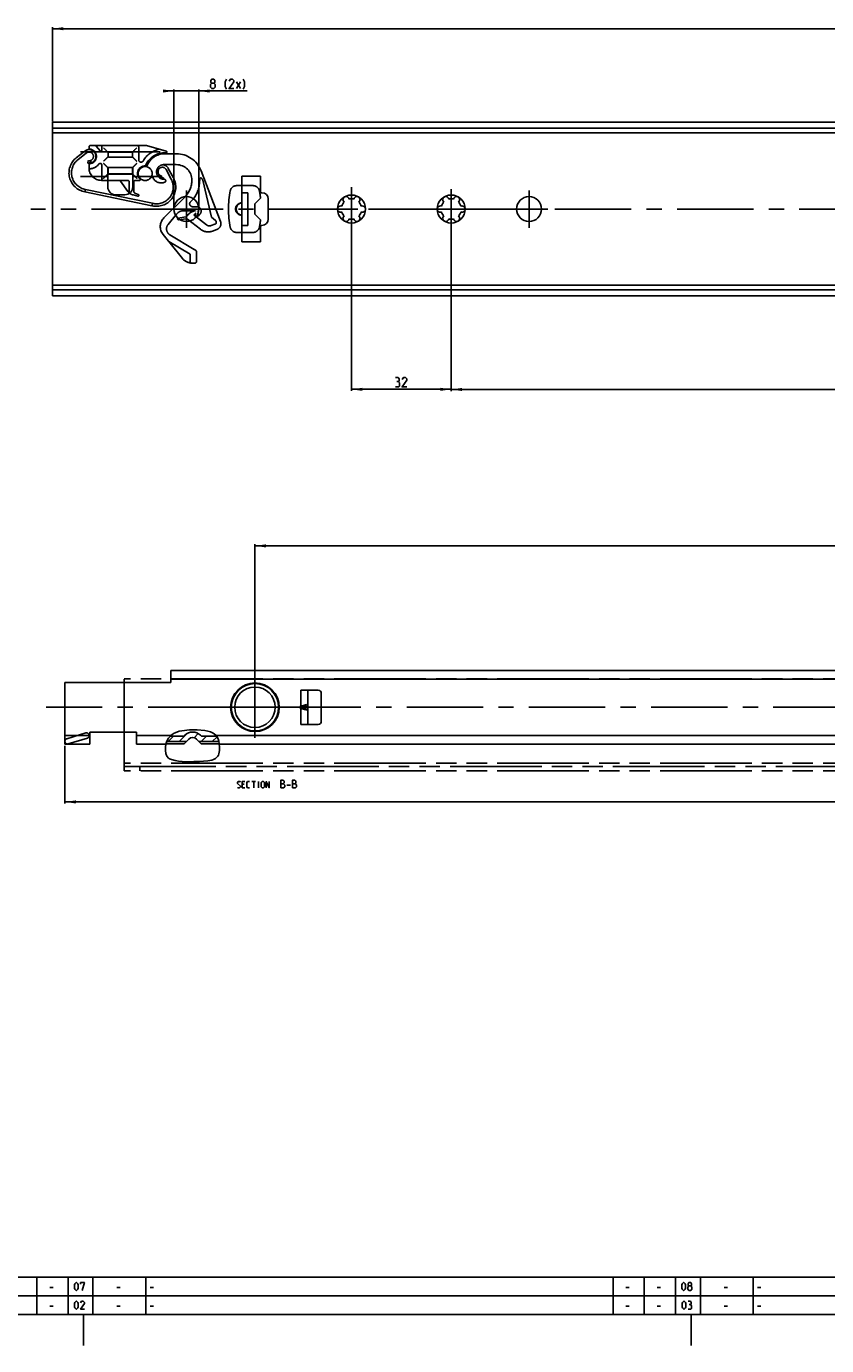
# Model space of a CAD drawing. Extents: x 0 to 1320, y 0 to 841.
# Drawn here: x 192 to 449, y 0 to 424 of the extents above; entities that cross this region are included whole.
import ezdxf

# ---------------------------------------------------------------- set-up
doc = ezdxf.new("R2010")
doc.units = 0
doc.header["$LTSCALE"] = 65.395
for name, pattern in [('CENTER', [0.6, 0.375, -0.075, 0.075, -0.075]), ('HIDDEN', [0.2, 0.1, -0.1]), ('PHANTOM', [0.8, 0.45, -0.05, 0.1, -0.05, 0.1, -0.05])]:
    doc.linetypes.add(name, pattern=pattern)
doc.layers.get('0').update_dxf_attribs({"linetype": 'CONTINUOUS'})
for name, color, linetype in [('DEFAULT_1', 7, 'CENTER'), ('DEFAULT_2', 8, 'HIDDEN'), ('DEFAULT_3', 7, 'PHANTOM')]:
    doc.layers.add(name, color=color, linetype=linetype)
doc.styles.get("Standard").update_dxf_attribs({"font": 'txt', "width": 0.8})
doc.dimstyles.new('DIMSTYLE_2', dxfattribs={"dimtxt": 3, "dimasz": 3.5, "dimexe": 0.18, "dimexo": 0.0625, "dimgap": 0.09, "dimtad": 1, "dimdec": 3, "dimtxsty": 'STANDARD', "dimcen": 0.09, "dimclrt": 5, "dimazin": 3, "dimtp": 0.3, "dimtm": 0.3, "dimtfac": 1, "dimtdec": 3, "dimtofl": 0, "dimtmove": 0, "dimatfit": 3, "dimtolj": 1})
doc.dimstyles.new('DIMSTYLE_3', dxfattribs={"dimtxt": 3, "dimasz": 3.5, "dimexe": 0.18, "dimexo": 0.0625, "dimgap": 0.09, "dimtad": 1, "dimdec": 3, "dimtxsty": 'STANDARD', "dimcen": 0.09, "dimclrt": 5, "dimazin": 3, "dimtp": 0.2, "dimtm": 0.2, "dimtfac": 1, "dimtdec": 3, "dimtofl": 0, "dimtmove": 0, "dimatfit": 3, "dimtolj": 1})
doc.dimstyles.new('DIMSTYLE_7', dxfattribs={"dimtxt": 3, "dimasz": 3.5, "dimexe": 0.18, "dimexo": 0.0625, "dimgap": 0.09, "dimtad": 1, "dimdec": 3, "dimtxsty": 'STANDARD', "dimcen": 0.09, "dimclrt": 5, "dimazin": 3, "dimtp": 0.8, "dimtm": 0.8, "dimtfac": 1, "dimtdec": 3, "dimtofl": 0, "dimtmove": 0, "dimatfit": 3, "dimtolj": 1})

# ---------------------------------------------------------------- blocks, each defined once
blk = doc.blocks.new('*D8')
at = {"color": 2, "linetype": 'CONTINUOUS'}
for p, q in [((328, 357.77), (328, 306.55)), ((968, 357), (968, 306.55)), ((328, 307.05), (648, 307.05)), ((968, 307.05), (648, 307.05))]:
    blk.add_line(p, q, dxfattribs=at)
for points in [[(331.5, 307.55), (328, 307.05), (331.5, 306.55)], [(964.5, 306.55), (968, 307.05), (964.5, 307.55)]]:
    blk.add_solid(points, dxfattribs=at)
blk = doc.blocks.new('*D9')
at = {"color": 2, "linetype": 'CONTINUOUS'}
for p, q in [((296, 357.91), (296, 306.6)), ((328, 357.77), (328, 306.6)), ((296, 307.1), (312, 307.1)), ((328, 307.1), (312, 307.1))]:
    blk.add_line(p, q, dxfattribs=at)
for points in [[(299.5, 307.6), (296, 307.1), (299.5, 306.6)], [(324.5, 306.6), (328, 307.1), (324.5, 307.6)]]:
    blk.add_solid(points, dxfattribs=at)
blk = doc.blocks.new('*D12')
at = {"color": 2, "linetype": 'CONTINUOUS'}
for p, q in [((200, 393.06), (200, 423.4)), ((200, 422.9), (600, 422.9)), ((1000, 422.9), (600, 422.9)), ((1000, 393.04), (1000, 423.4))]:
    blk.add_line(p, q, dxfattribs=at)
for points in [[(203.5, 423.4), (200, 422.9), (203.5, 422.4)], [(996.5, 422.4), (1000, 422.9), (996.5, 423.4)]]:
    blk.add_solid(points, dxfattribs=at)
blk = doc.blocks.new('*D13')
at = {"color": 2, "linetype": 'CONTINUOUS'}
for p, q in [((239, 402.9), (237, 402.9)), ((237, 402.9), (243, 402.9)), ((239, 365), (239, 403.4)), ((262.51, 402.9), (243, 402.9)), ((247, 365), (247, 403.4)), ((247, 402.9), (262.51, 402.9))]:
    blk.add_line(p, q, dxfattribs=at)
for points in [[(235.5, 402.4), (239, 402.9), (235.5, 403.4)], [(250.5, 403.4), (247, 402.9), (250.5, 402.4)]]:
    blk.add_solid(points, dxfattribs=at)
blk = doc.blocks.new('*D20')
at = {"color": 2, "linetype": 'CONTINUOUS'}
for p, q in [((1000, 216.46), (1000, 174.1)), ((204, 192.61), (204, 174.1)), ((204, 174.6), (602, 174.6)), ((1000, 174.6), (602, 174.6))]:
    blk.add_line(p, q, dxfattribs=at)
for points in [[(207.5, 175.1), (204, 174.6), (207.5, 174.1)], [(996.5, 174.1), (1000, 174.6), (996.5, 175.1)]]:
    blk.add_solid(points, dxfattribs=at)
blk = doc.blocks.new('*D25')
at = {"color": 2, "linetype": 'CONTINUOUS'}
for p, q in [((265, 205), (265, 257.32)), ((265, 256.82), (632.5, 256.82)), ((1000, 256.82), (632.5, 256.82)), ((1000, 246.82), (1000, 257.32))]:
    blk.add_line(p, q, dxfattribs=at)
for points in [[(268.5, 257.32), (265, 256.82), (268.5, 256.32)], [(996.5, 256.32), (1000, 256.82), (996.5, 257.32)]]:
    blk.add_solid(points, dxfattribs=at)

msp = doc.modelspace()

# ---------------------------------------------------------------- linework, layer by layer
at = {"color": 5, "linetype": 'CONTINUOUS'}
for p, q in [((259.0768, 403.6498), (260.3625, 405.7927)), ((259.0768, 405.7927), (260.3625, 403.6498)), ((261.5168, 180.2688), (260.9454, 180.2688)), ((260.9454, 179.1259), (261.8025, 179.1259)), ((264.0406, 181.126), (265.1835, 181.126)), ((264.612, 179.1259), (264.612, 181.126)), ((266.1358, 179.1259), (266.1358, 181.126)), ((275.2906, 180.0188), (276.362, 180.0188)), ((199.1071, 18.6429), (200.1786, 18.6429)), ((220.6071, 18.6429), (221.6786, 18.6429)), ((231.4, 18.6429), (232.4714, 18.6429)), ((384.1071, 18.6429), (385.1786, 18.6429)), ((394.1071, 18.6429), (395.1786, 18.6429)), ((415.6071, 18.6429), (416.6786, 18.6429)), ((426.4, 18.6429), (427.4714, 18.6429)), ((199.1071, 12.6429), (200.1786, 12.6429)), ((220.6071, 12.6429), (221.6786, 12.6429)), ((231.4, 12.6429), (232.4714, 12.6429)), ((384.1071, 12.6429), (385.1786, 12.6429)), ((394.1071, 12.6429), (395.1786, 12.6429)), ((415.6071, 12.6429), (416.6786, 12.6429)), ((426.4, 12.6429), (427.4714, 12.6429))]:
    msp.add_line(p, q, dxfattribs=at)
at = {"color": 7, "linetype": 'CONTINUOUS'}
for p, q in [((200, 392.9), (200, 337.1)), ((200, 392.9), (999.9337, 392.9)), ((995, 390.9455), (200, 390.9455)), ((998.4621, 389.5), (200, 389.5)), ((208.95, 383.4), (234.55, 383.4)), ((217.75, 372.1), (217.75, 378.3)), ((225.75, 378.3), (217.75, 378.3)), ((225.75, 378.3), (225.75, 372.1)), ((208.95, 375.4), (217.75, 375.4)), ((225.75, 376.3), (217.75, 376.3)), ((225.75, 375.4), (234.55, 375.4)), ((260.75, 354.5), (260.75, 375.5)), ((260.75, 375.5), (266.75, 375.5)), ((266.75, 375.5), (266.75, 370.25)), ((223.25, 369.6), (220.25, 369.6)), ((260.75, 370.25), (262.75, 370.25)), ((262.75, 370.25), (262.75, 359.75)), ((266.75, 370.25), (267.25, 370.25)), ((269.25, 368.25), (269.25, 361.75)), ((260.75, 359.75), (262.75, 359.75)), ((266.75, 359.75), (266.75, 354.5)), ((267.25, 359.75), (266.75, 359.75)), ((266.75, 354.5), (260.75, 354.5)), ((998.4621, 340.5), (200, 340.5)), ((995, 339.0545), (200, 339.0545)), ((200, 337.1), (999.9337, 337.1)), ((238, 216.8163), (238, 213)), ((238, 216.8163), (1000, 216.8163)), ((204, 193.1837), (204, 213)), ((204, 213), (238, 213)), ((279.75, 210.5), (285.3, 210.5)), ((282, 199.5), (282, 210.5)), ((286.3, 200.5), (286.3, 209.5)), ((279.4984, 205.231), (279.75, 205.3239)), ((279.75, 204.6761), (279.4984, 204.769)), ((285.3, 199.5), (279.75, 199.5)), ((212, 193.1837), (212, 197)), ((212, 197), (227, 197)), ((227, 193.1837), (227, 197)), ((237.8105, 195.693), (242.1933, 195.693)), ((237.826, 195.71), (242.2053, 195.71)), ((242.1933, 195.693), (242.5251, 196.0249)), ((247.4749, 196.0249), (247.8067, 195.693)), ((247.7947, 195.71), (252.7091, 195.71)), ((247.8067, 195.693), (252.7225, 195.693)), ((212, 193.1837), (204, 193.1837)), ((236.4137, 193.1837), (227, 193.1837)), ((242.2251, 193.25), (236.4337, 193.25)), ((236.6494, 193.9632), (242.9384, 193.9632)), ((242.2251, 193.25), (243.7626, 194.7874)), ((247.7749, 193.25), (246.2374, 194.7874)), ((247.0616, 193.9632), (253.402, 193.9632)), ((253.5284, 193.25), (247.7749, 193.25)), ((1000, 193.1837), (253.5366, 193.1837))]:
    msp.add_line(p, q, dxfattribs=at)
at = {"color": 9, "linetype": 'CONTINUOUS'}
for p, q in [((1000, 214.0663), (238, 214.0663)), ((279.75, 205.3239), (279.75, 210.5)), ((282, 205.231), (279.4984, 205.231)), ((282, 204.769), (279.4984, 204.769)), ((279.75, 199.5), (279.75, 204.6761)), ((204, 195.9337), (212, 195.9337)), ((238.0311, 195.9337), (227, 195.9337)), ((1000, 195.9337), (252.5325, 195.9337))]:
    msp.add_line(p, q, dxfattribs=at)
at = {"color": 2, "linetype": 'CONTINUOUS'}
for p, q in [((236.6796, 194.063), (237.2722, 195.1057)), ((237.1212, 193.9632), (238.851, 195.693)), ((237.2722, 195.1057), (238.0988, 196.0076)), ((238.0988, 196.0076), (239.0969, 196.7)), ((239.0969, 196.7), (239.8716, 197.0355)), ((239.8716, 197.0355), (240.6832, 197.2679)), ((240.6567, 193.9632), (243.2844, 196.5909)), ((240.6832, 197.2679), (241.5142, 197.4325)), ((241.5142, 197.4325), (243.9679, 197.7142)), ((243.9679, 197.7142), (246.4353, 197.7337)), ((245.4595, 195.2305), (246.7803, 196.5513)), ((246.4353, 197.7337), (248.9126, 197.5058)), ((247.7278, 193.9632), (249.4576, 195.693)), ((248.9126, 197.5058), (249.8562, 197.3469)), ((249.8562, 197.3469), (250.7699, 197.0973)), ((250.7699, 197.0973), (251.6229, 196.7)), ((251.2633, 193.9632), (252.8304, 195.5303)), ((251.6229, 196.7), (252.0669, 196.3899)), ((252.0669, 196.3899), (252.4635, 196.0212)), ((252.4635, 196.0212), (252.795, 195.6013)), ((252.795, 195.6013), (253.1555, 194.8783)), ((236.2888, 192.1618), (236.3998, 193.1379)), ((236.3133, 191.1329), (236.2888, 192.1618)), ((236.4415, 190.1783), (236.3133, 191.1329)), ((236.3998, 193.1379), (236.6796, 194.063)), ((253.1555, 194.8783), (253.3803, 194.086)), ((253.3803, 194.086), (253.5275, 193.2572)), ((253.6702, 191.0786), (253.4542, 190.0341)), ((253.5275, 193.2572), (253.6629, 192.1602)), ((253.6629, 192.1602), (253.6702, 191.0786)), ((236.7325, 189.3059), (236.4415, 190.1783)), ((237.2656, 188.6423), (236.7325, 189.3059)), ((237.5555, 188.4626), (237.2656, 188.6423)), ((237.8784, 188.3208), (237.5555, 188.4626)), ((238.2179, 188.2028), (237.8784, 188.3208)), ((239.3378, 187.8915), (238.2179, 188.2028)), ((240.4597, 187.6753), (239.3378, 187.8915)), ((241.5875, 187.5436), (240.4597, 187.6753)), ((243.4578, 187.4768), (241.5875, 187.5436)), ((245.3419, 187.5283), (243.4578, 187.4768)), ((247.2278, 187.6168), (245.3419, 187.5283)), ((248.5294, 187.6754), (247.2278, 187.6168)), ((249.8242, 187.7946), (248.5294, 187.6754)), ((251.1102, 188.0563), (249.8242, 187.7946)), ((251.7255, 188.2623), (251.1102, 188.0563)), ((252.2999, 188.5468), (251.7255, 188.2623)), ((252.795, 188.9353), (252.2999, 188.5468)), ((253.0668, 189.2648), (252.795, 188.9353)), ((253.2862, 189.6366), (253.0668, 189.2648)), ((253.4542, 190.0341), (253.2862, 189.6366)), ((10, 22), (983, 22)), ((195, 22), (195, 10)), ((205, 22), (205, 10)), ((213, 22), (213, 10)), ((230, 22), (230, 10)), ((380, 22), (380, 10)), ((390, 22), (390, 10)), ((400, 22), (400, 10)), ((408, 22), (408, 10)), ((425, 22), (425, 10)), ((10, 16), (983, 16)), ((10, 10), (983, 10)), ((210, 10), (210, 0)), ((405, 10), (405, 0))]:
    msp.add_line(p, q, dxfattribs=at)
at = {"color": 4, "linetype": 'CONTINUOUS'}
msp.add_line((1179, 10), (10, 10), dxfattribs=at)
at = {"color": 5, "linetype": 'CONTINUOUS'}
for points in [[(251.1482, 405.3641), (250.8625, 405.5784), (250.8625, 406.2212), (251.1482, 406.6498), (251.7911, 406.6498), (252.0768, 406.2212), (252.0768, 405.5784), (251.7911, 405.3641), (252.2196, 404.9355), (252.2196, 404.0784), (251.7911, 403.6498), (251.1482, 403.6498), (250.7196, 404.0784)], [(250.7196, 404.0784), (250.7196, 404.9355), (251.1482, 405.3641), (251.7911, 405.3641)], [(255.8625, 403.4355), (255.4339, 404.2927), (255.4339, 405.7927), (255.8625, 406.6498)], [(258.2196, 403.6498), (256.7196, 403.6498), (258.2196, 405.7927), (258.2196, 406.2212), (257.7911, 406.6498), (257.1482, 406.6498), (256.7196, 406.0069)], [(261.2196, 403.4355), (261.6482, 404.2927), (261.6482, 405.7927), (261.2196, 406.6498)], [(310.9797, 309.5645), (311.3368, 309.7788), (311.3368, 310.4216), (310.9797, 310.8502), (310.1225, 310.8502)], [(310.1225, 307.8502), (311.194, 307.8502), (311.4082, 308.0645), (311.4082, 309.1359), (310.9797, 309.5645), (310.5511, 309.5645)], [(313.7654, 307.8502), (312.2654, 307.8502), (313.7654, 309.9931), (313.7654, 310.4216), (313.3368, 310.8502), (312.694, 310.8502), (312.2654, 310.2074)], [(259.3739, 179.2688), (259.5168, 179.1259), (260.0882, 179.1259), (260.3739, 179.4117), (260.3739, 179.6974), (259.3739, 180.5545), (259.3739, 180.8402), (259.6596, 181.126), (260.2311, 181.126), (260.3739, 180.9831)], [(260.9454, 179.1259), (260.9454, 181.126), (261.8025, 181.126)], [(263.2311, 179.1259), (262.6597, 179.1259), (262.3739, 179.4117), (262.3739, 180.8402), (262.6597, 181.126), (263.2311, 181.126)], [(267.0406, 179.4117), (267.0406, 180.8402), (267.3263, 181.126), (267.7549, 181.126), (268.0406, 180.8402), (268.0406, 179.4117), (267.7549, 179.1259), (267.3263, 179.1259), (267.0406, 179.4117)], [(268.612, 179.1259), (268.612, 181.126), (269.612, 179.1259), (269.612, 181.126)], [(273.3263, 179.1259), (273.3263, 181.626), (273.862, 181.626), (274.0406, 181.5664), (274.3977, 181.2688), (274.3977, 180.7331), (274.0406, 180.376)], [(273.3263, 180.376), (274.2192, 180.376), (274.5763, 180.0188), (274.5763, 179.4831), (274.2192, 179.1259), (273.3263, 179.1259)], [(277.0763, 179.1259), (277.0763, 181.626), (277.612, 181.626), (277.7906, 181.5664), (278.1478, 181.2688), (278.1478, 180.7331), (277.7906, 180.376)], [(277.0763, 180.376), (277.9692, 180.376), (278.3263, 180.0188), (278.3263, 179.4831), (277.9692, 179.1259), (277.0763, 179.1259)], [(207.0357, 18.4643), (207.0357, 19.5357), (207.2143, 19.8929), (207.5714, 20.25), (207.75, 20.25), (208.1071, 19.8929), (208.2857, 19.5357), (208.2857, 18.4643), (208.1071, 18.1071), (207.75, 17.75), (207.5714, 17.75), (207.2143, 18.1071), (207.0357, 18.4643)], [(209, 19.7143), (209, 20.25), (210.25, 20.25), (209.5357, 17.75)], [(402.0357, 18.4643), (402.0357, 19.5357), (402.2143, 19.8929), (402.5714, 20.25), (402.75, 20.25), (403.1071, 19.8929), (403.2857, 19.5357), (403.2857, 18.4643), (403.1071, 18.1071), (402.75, 17.75), (402.5714, 17.75), (402.2143, 18.1071), (402.0357, 18.4643)], [(404.3571, 19.1786), (404.119, 19.3571), (404.119, 19.8929), (404.3571, 20.25), (404.8929, 20.25), (405.131, 19.8929), (405.131, 19.3571), (404.8929, 19.1786), (405.25, 18.8214), (405.25, 18.1071), (404.8929, 17.75), (404.3571, 17.75), (404, 18.1071)], [(404, 18.1071), (404, 18.8214), (404.3571, 19.1786), (404.8929, 19.1786)], [(207.0357, 12.4643), (207.0357, 13.5357), (207.2143, 13.8929), (207.5714, 14.25), (207.75, 14.25), (208.1071, 13.8929), (208.2857, 13.5357), (208.2857, 12.4643), (208.1071, 12.1071), (207.75, 11.75), (207.5714, 11.75), (207.2143, 12.1071), (207.0357, 12.4643)], [(210.25, 11.75), (209, 11.75), (210.25, 13.5357), (210.25, 13.8929), (209.8929, 14.25), (209.3571, 14.25), (209, 13.7143)], [(402.125, 12.4643), (402.125, 13.5357), (402.3036, 13.8929), (402.6607, 14.25), (402.8393, 14.25), (403.1964, 13.8929), (403.375, 13.5357), (403.375, 12.4643), (403.1964, 12.1071), (402.8393, 11.75), (402.6607, 11.75), (402.3036, 12.1071), (402.125, 12.4643)], [(404.8036, 13.1786), (405.1012, 13.3571), (405.1012, 13.8929), (404.8036, 14.25), (404.0893, 14.25)], [(404.0893, 11.75), (404.9822, 11.75), (405.1607, 11.9286), (405.1607, 12.8214), (404.8036, 13.1786), (404.4464, 13.1786)]]:
    msp.add_lwpolyline(points, dxfattribs=at)
at = {"color": 7, "linetype": 'CONTINUOUS'}
for points in [[(279.4984, 204.769), (279.4246, 204.8092), (279.3697, 204.8652), (279.3365, 204.9305), (279.3255, 205), (279.3365, 205.0696), (279.3697, 205.1348), (279.4246, 205.1908), (279.4984, 205.231)], [(282, 205.7344), (281.9665, 205.7944), (281.8682, 205.8277), (281.7088, 205.8339), (281.4923, 205.8132), (281.223, 205.7655), (280.9061, 205.6913), (280.5485, 205.5916), (280.1592, 205.4681), (279.75, 205.3239)], [(279.75, 204.6761), (280.1592, 204.5319), (280.5485, 204.4084), (280.9061, 204.3087), (281.223, 204.2345), (281.4923, 204.1868), (281.7088, 204.1661), (281.8682, 204.1723), (281.9665, 204.2056), (282, 204.2656)]]:
    msp.add_lwpolyline(points, dxfattribs=at)
for centre, radius in [((243, 365), 4), ((296, 365), 4.5), ((328, 365), 4.5), ((353, 365), 4)]:
    msp.add_circle(centre, radius, dxfattribs=at)
at = {"color": 9, "linetype": 'CONTINUOUS'}
for radius in [7.8077, 7.5897, 6.5]:
    msp.add_circle((265, 205), radius, dxfattribs=at)
at = {"color": 7, "linetype": 'CONTINUOUS'}
for centre, radius, start, end in [((220.25, 372.1), 2.5, 180, 270), ((223.25, 372.1), 2.5, 270, 360), ((267.25, 368.25), 2, 0, 90), ((294.25, 368.0311), 1, 7.422759, 232.577241), ((297.75, 368.0311), 1, 307.422759, 172.577241), ((326.25, 368.0311), 1, 7.422759, 232.577241), ((329.75, 368.0311), 1, 307.422759, 172.577241), ((292.5, 365), 1, 67.422759, 292.577241), ((296, 365), 3.25, 136.505754, 163.494246), ((296, 365), 3.25, 76.505754, 103.494246), ((296, 365), 3.25, 16.505754, 43.494246), ((299.5, 365), 1, 247.422759, 112.577241), ((324.5, 365), 1, 67.422759, 292.577241), ((328, 365), 3.25, 136.505754, 163.494246), ((328, 365), 3.25, 76.505754, 103.494246), ((328, 365), 3.25, 16.505754, 43.494246), ((331.5, 365), 1, 247.422759, 112.577241), ((267.25, 361.75), 2, 270, 360), ((296, 365), 3.25, 196.505754, 223.494246), ((294.25, 361.9689), 1, 127.422759, 352.577241), ((296, 365), 3.25, 256.505754, 283.494246), ((297.75, 361.9689), 1, 187.422759, 52.577241), ((296, 365), 3.25, 316.505754, 343.494246), ((328, 365), 3.25, 196.505754, 223.494246), ((326.25, 361.9689), 1, 127.422759, 352.577241), ((328, 365), 3.25, 256.505754, 283.494246), ((329.75, 361.9689), 1, 187.422759, 52.577241), ((328, 365), 3.25, 316.505754, 343.494246), ((285.3, 209.5), 1, 0, 90), ((285.3, 200.5), 1, 270, 360), ((245, 193.55), 3.5, 45, 135), ((245, 193.55), 1.75, 45, 135)]:
    msp.add_arc(centre, radius, start, end, dxfattribs=at)
at = {"color": 7, "linetype": 'CONTINUOUS', "start_tangent": (-6.19350114, -0.44108214), "end_tangent": (6.19350114, -0.44108214)}
msp.add_spline([(260.75, 366.9941), (260.4445, 366.9519), (260.1502, 366.8707), (259.8737, 366.753), (259.6204, 366.6026), (259.3949, 366.4237), (259.2005, 366.2208), (259.0394, 365.9987), (258.9132, 365.7615), (258.8226, 365.5135), (258.7682, 365.2585), (258.75, 365), (258.7682, 364.7415), (258.8226, 364.4865), (258.9132, 364.2385), (259.0394, 364.0013), (259.2005, 363.7792), (259.3949, 363.5763), (259.6204, 363.3974), (259.8737, 363.247), (260.1502, 363.1293), (260.4445, 363.0481), (260.75, 363.0059)], degree=3, dxfattribs=at)
at = {"layer": 'DEFAULT_1', "color": 2, "linetype": 'CENTER'}
for p, q in [((243, 365), (243, 371)), ((296, 365), (296, 372.0372)), ((328, 365), (328, 371.3707)), ((353, 365), (353, 371)), ((237, 365), (193.06, 365)), ((243, 365), (237, 365)), ((243, 365), (243, 359)), ((243, 365), (249, 365)), ((293.9999, 365), (249, 365)), ((296, 365), (293.9999, 365)), ((296, 365), (296, 357.9072)), ((296, 365), (298.0001, 365)), ((325.9999, 365), (298.0001, 365)), ((328, 365), (325.9999, 365)), ((328, 365), (328, 357.7739)), ((328, 365), (330.0001, 365)), ((347, 365), (330.0001, 365)), ((353, 365), (347, 365)), ((353, 365), (353, 359)), ((353, 365), (359, 365)), ((581.9999, 365), (359, 365)), ((265, 205), (265, 214.8077)), ((255.1923, 205), (198, 205)), ((265, 205), (255.1923, 205)), ((265, 205), (265, 195.1923)), ((265, 205), (274.8077, 205)), ((495.1923, 205), (274.8077, 205))]:
    msp.add_line(p, q, dxfattribs=at)
at = {"layer": 'DEFAULT_2', "color": 8, "linetype": 'HIDDEN'}
for p, q in [((204.5679, 194.8929), (210.6928, 196.7493)), ((211.2004, 195.0746), (205.0756, 193.2181)), ((211.6904, 196.2158), (211.7339, 196.0723)), ((204.0779, 193.7517), (204.0344, 193.8952))]:
    msp.add_line(p, q, dxfattribs=at)
for centre, start, end in [((204.8, 194.1273), 106.862158, 196.862158), ((210.9248, 195.9837), 16.862158, 106.862158), ((210.9683, 195.8402), 286.862158, 16.862158), ((204.8435, 193.9837), 196.862158, 286.862158)]:
    msp.add_arc(centre, 0.8, start, end, dxfattribs=at)
at = {"layer": 'DEFAULT_3', "color": 8, "linetype": 'PHANTOM'}
for p, q in [((210.3957, 383.6281), (207.6464, 381.4622)), ((210.8908, 382.9997), (208.1415, 380.8338)), ((211.725, 384.7113), (211.725, 384.9)), ((212.225, 385.4), (230.1775, 385.4)), ((212.3654, 384.1699), (212.3237, 384.0144)), ((214.0246, 385.2214), (215.2952, 383.7072)), ((215.825, 384.9), (215.825, 383.9)), ((217.825, 383.15), (217.825, 381.85)), ((225.525, 383.3), (217.975, 383.3)), ((217.975, 381.7), (225.525, 381.7)), ((225.675, 381.85), (225.675, 383.15)), ((227.675, 384.9), (227.675, 380.7975)), ((230.1775, 385.4), (236.5452, 383.538)), ((239.7572, 382.75), (236.0072, 382.75)), ((211.3085, 379.7462), (211.4716, 380.5294)), ((211.725, 378.2), (211.725, 379.0887)), ((212.3654, 379.6301), (212.3244, 379.7829)), ((215.825, 379.1576), (215.825, 374.7)), ((217.825, 378.15), (217.825, 376.35)), ((225.675, 376.35), (225.675, 378.15)), ((239.7572, 379.25), (235.7572, 379.25)), ((238.1418, 374.5837), (236.4862, 377.6674)), ((238.8466, 374.9621), (237.191, 378.0458)), ((247.6912, 377.2998), (253.9485, 361.0215)), ((215.725, 374.2), (224.125, 374.2)), ((217.975, 376.2), (225.525, 376.2)), ((224.2304, 370.5938), (221.8546, 373.9868)), ((224.625, 373.7), (224.625, 370.9867)), ((226.125, 373.7), (226.125, 370.6)), ((228.0186, 374.2), (226.625, 374.2)), ((234.9672, 375.6345), (234.804, 374.8513)), ((235.7572, 374.5567), (235.7572, 374.6038)), ((251.0016, 362.3627), (248.2572, 374.25)), ((210.4257, 370.5326), (231.934, 366.0517)), ((210.5742, 371.3189), (232.1118, 366.8319)), ((227.3474, 369.1016), (225.8485, 369.5032)), ((226.4296, 370.1397), (227.5422, 369.6675)), ((235.7802, 362.1664), (242.5605, 368.9467)), ((264.4545, 372.5), (259.0455, 372.5)), ((245.9088, 364.45), (242.1095, 364.45)), ((245.255, 368.2471), (244.2943, 367.2864)), ((244.9307, 365.75), (246.3572, 365.75)), ((266.7956, 368.4956), (265, 366.7)), ((265, 366.7), (265, 363.3)), ((239.7694, 363.3272), (237.0917, 359.989)), ((240.3802, 362.0542), (242.8307, 362.5083)), ((242.9552, 361.8671), (240.4562, 361.5602)), ((247.4953, 358.5058), (243.324, 361.7648)), ((245.5541, 362.9411), (249.4631, 359.8871)), ((246.0967, 363.6652), (245.5569, 363.2585)), ((245.9433, 363.5119), (246.0967, 363.6652)), ((247.3471, 363.3601), (246.7212, 362.7341)), ((250.9009, 359.6601), (252.1422, 360.1131)), ((252.3332, 361.3223), (251.0016, 362.3627)), ((265, 363.3), (266.7956, 361.5044)), ((237.1928, 354.7187), (235.4932, 356.8292)), ((237.6747, 356.7267), (245.4722, 352.0414)), ((252.7674, 358.4252), (251.3294, 357.9003)), ((259.0455, 357.5), (264.4545, 357.5)), ((241.7064, 349.1137), (237.3009, 354.5845)), ((244.2164, 350.4627), (237.3247, 354.6037)), ((245.9769, 351.7243), (245.5802, 351.9665)), ((244.2164, 348.1298), (244.2164, 350.4627)), ((244.8164, 347.6283), (245.7164, 347.6283)), ((246.2164, 351.2975), (246.2164, 348.1283)), ((223, 184.6), (223, 214.1)), ((1000, 214.1), (223, 214.1)), ((223, 186), (1000, 186)), ((1000, 184.6), (223, 184.6))]:
    msp.add_line(p, q, dxfattribs=at)
at = {"layer": 'DEFAULT_3', "color": 9, "linetype": 'PHANTOM'}
for p, q in [((1000, 187), (223, 187)), ((228, 186), (228, 184.6))]:
    msp.add_line(p, q, dxfattribs=at)
at = {"layer": 'DEFAULT_3', "color": 8, "linetype": 'PHANTOM'}
msp.add_circle((229.7572, 376.4), 2.25, dxfattribs=at)
for centre, radius, start, end in [((211.4651, 376.6151), 6.1706, 128.231711, 260.303286), ((211.7572, 381.9), 2.2, 258.231711, 128.231711), ((211.7572, 381.9), 1.4, 258.231711, 128.231711), ((212.225, 384.9), 0.5, 90, 180), ((212.225, 384.7113), 0.5, 180, 260.552223), ((211.7572, 381.9), 2.35, 279.449615, 80.552223), ((213.6416, 384.9), 0.5, 40, 90), ((215.525, 383.9), 0.3, 220, 360), ((216.325, 384.9), 0.5, 90, 180), ((217.975, 383.15), 0.15, 90, 180), ((217.975, 381.85), 0.15, 180, 270), ((225.525, 383.15), 0.15, 0, 90), ((225.525, 381.85), 0.15, 270, 360), ((227.175, 384.9), 0.5, 0, 90), ((235.9896, 376.4), 8, 102.551754, 149.889869), ((235.9896, 376.4), 6.65, 87.525958, 155.755525), ((236.0072, 376.6944), 6.0556, 90, 158.051155), ((236.5572, 376.7), 6.35, 90.954666, 92.531819), ((236.475, 383.298), 0.25, 264.577996, 73.7), ((239.7572, 374.25), 8.5, 21.026499, 90), ((211.4651, 376.6151), 5.3706, 128.231711, 260.45224), ((212.225, 379.0887), 0.5, 99.439136, 180), ((212.225, 378.4314), 0.5, 180, 277.681363), ((215.725, 378.2), 4, 180, 270), ((211.7572, 381.9), 4, 277.681363, 322.452619), ((215.325, 379.1576), 0.5, 0, 142.452619), ((217.975, 378.15), 0.15, 90, 180), ((225.525, 378.15), 0.15, 0, 90), ((229.7572, 376.4), 2.45, 95.581996, 228.998624), ((228.425, 380.7975), 0.75, 180, 329.183536), ((229.4702, 379.336), 0.5, 275.581996, 335.755525), ((229.9268, 379.1448), 0.5, 266.464247, 338.051155), ((235.7572, 376.9), 2.35, 90, 272.010791), ((235.2527, 377.0051), 1.4, 28.231711, 258.231711), ((235.7572, 376.9), 1.85, 162.284494, 193.779034), ((233.5186, 377.6151), 0.5, 342.284494, 3.322281), ((235.2527, 377.0051), 2.2, 28.231711, 89.4525), ((239.7572, 374.25), 5, 0, 90), ((216.325, 374.7), 0.5, 180, 270), ((217.975, 376.35), 0.15, 180, 270), ((221.445, 373.7), 0.5, 35, 90), ((224.125, 373.7), 0.5, 0, 90), ((225.525, 376.35), 0.15, 270, 360), ((226.625, 373.7), 0.5, 90, 180), ((228.0186, 374.4), 0.2, 270, 49.025423), ((231.8943, 374.75), 0.45, 28.123776, 142.330113), ((233.4101, 372.0432), 6.1706, 256.160136, 28.231711), ((233.4101, 372.0432), 5.3706, 256.011182, 28.231711), ((234.937, 376.3763), 3, 208.123776, 291.596413), ((235.2527, 377.0051), 2.2, 248.069844, 258.231711), ((235.7572, 376.9), 1.85, 241.973153, 257.715506), ((235.2572, 374.6038), 0.5, 0, 77.715506), ((235.8572, 374.0518), 0.5, 291.596413, 92.010791), ((237.2572, 374.25), 7.5, 315, 360), ((237.2572, 374.25), 10, 323.109614, 360), ((226.625, 372.4009), 3, 217.041641, 255), ((226.125, 370.9867), 1.5, 180, 250.528779), ((226.625, 370.6), 0.5, 180, 247), ((227.425, 369.3913), 0.3, 255, 67), ((286.5, 365), 30, 168.671811, 191.328189), ((259.0455, 370.5), 2, 90, 168.671811), ((264.4545, 370.5), 2, 11.328189, 90), ((237, 365), 30, 6.691391, 11.328189), ((242.1095, 361.45), 3, 90, 141.265), ((246.5211, 360.4167), 4.0795, 98.631917, 145.661505), ((244.9307, 366.65), 0.9, 135, 270), ((246.3572, 364.35), 1.4, 315, 90), ((246.3053, 364.1981), 0.3, 12.564452, 45.621004), ((246.3986, 364.25), 0.2, 3.832338, 54.353118), ((261, 365), 2, 97.185177, 262.814823), ((238.6086, 359.338), 4, 135, 218.844), ((240.4257, 361.8084), 0.25, 100.498096, 277), ((242.7396, 362.9999), 0.5, 280.498096, 325.661505), ((243.0161, 361.3708), 0.5, 52, 97), ((245.6772, 363.0987), 0.2, 127, 232), ((246.3323, 363.123), 0.55, 135, 315), ((251.9022, 360.7707), 0.7, 290.051332, 52), ((252.0816, 360.3039), 2, 290.051332, 21.026499), ((237, 365), 30, 348.671811, 353.308609), ((238.8078, 358.6124), 2.2, 141.265, 239), ((249.9579, 361.6579), 4, 232, 290.051332), ((250.3866, 361.0691), 1.5, 232, 290.051332), ((259.0455, 359.5), 2, 191.328189, 270), ((264.4545, 359.5), 2, 270, 348.671811), ((237.5822, 355.0323), 0.5, 218.844, 239), ((244.9572, 351.1843), 1, 51.463567, 59), ((245.7164, 351.2975), 0.5, 0, 58.600699), ((242.4852, 349.7409), 1, 218.844, 222.196469), ((244.8164, 351.6283), 4, 219.795838, 270), ((244.7164, 348.1298), 0.5, 180, 268.362755), ((245.7164, 348.1283), 0.5, 270, 360)]:
    msp.add_arc(centre, radius, start, end, dxfattribs=at)
for points, start_tangent, end_tangent in [([(216.3761, 384.6489), (216.7566, 384.2684), (217.0899, 383.9351), (217.3644, 383.6606), (217.5766, 383.4484), (217.7291, 383.2959), (217.825, 383.2)], (1.46086425, -1.43681342), (1.42989661, -1.46763512)), ([(216.3761, 380.3511), (216.7566, 380.7316), (217.0899, 381.0649), (217.3644, 381.3394), (217.5766, 381.5516), (217.7291, 381.7041), (217.825, 381.8)], (1.46086425, 1.43681342), (1.42989661, 1.46763512)), ([(217.825, 383.2), (217.8295, 383.1955), (217.8311, 383.1932)], (0.00646615, -0.00646632), (0.00468863, -0.00811095)), ([(217.825, 381.8), (217.8295, 381.8045), (217.8311, 381.8068)], (0.00646615, 0.00646632), (0.00468863, 0.00811095)), ([(225.6744, 383.2493), (225.6673, 383.2423), (225.66, 383.235), (225.653, 383.2281)], (-0.02156097, -0.0210173), (-0.02152212, -0.02105708)), ([(225.6744, 381.7505), (225.6674, 381.7576), (225.66, 381.765), (225.6531, 381.772)], (-0.02117836, 0.02158899), (-0.02099948, 0.02176302)), ([(227.0739, 384.6489), (226.7291, 384.3038), (226.4214, 383.9963), (226.1604, 383.7354), (225.9498, 383.5248), (225.7887, 383.3638), (225.6744, 383.2493)], (-1.38872787, -1.41020793), (-1.40233771, -1.39667478)), ([(227.0739, 380.3511), (226.7758, 380.6487), (226.5046, 380.9202), (226.2662, 381.1589), (226.064, 381.3611), (225.8987, 381.5263), (225.7696, 381.6554), (225.6744, 381.7505)], (-1.40931856, 1.38950453), (-1.39695203, 1.40193676)), ([(211.5061, 379.7144), (211.6293, 379.726), (211.7658, 379.7728), (211.9063, 379.8417), (212.0458, 379.9258), (212.1812, 380.0208), (212.3103, 380.1234), (212.4309, 380.2308)], (1.07217432, -0.12315185), (0.78616334, 0.73937226)), ([(212.4309, 380.2308), (212.2069, 380.3096), (212.0019, 380.3938), (211.8225, 380.4657), (211.6704, 380.5027)], (-0.77333612, 0.23723805), (-0.80735045, 0.05015872)), ([(216.3761, 379.6489), (216.7566, 379.2684), (217.0899, 378.9351), (217.3644, 378.6606), (217.5766, 378.4484), (217.7291, 378.2959), (217.825, 378.2)], (1.46086425, -1.43681342), (1.42989661, -1.46763512)), ([(217.825, 378.2), (217.8295, 378.1955), (217.8311, 378.1932)], (0.00646615, -0.00646632), (0.00468863, -0.00811095)), ([(225.6744, 378.2493), (225.6673, 378.2423), (225.66, 378.235), (225.653, 378.2281)], (-0.02156097, -0.0210173), (-0.02152212, -0.02105708)), ([(227.0739, 379.6489), (226.7291, 379.3038), (226.4214, 378.9963), (226.1604, 378.7354), (225.9498, 378.5248), (225.7887, 378.3638), (225.6744, 378.2493)], (-1.38872787, -1.41020793), (-1.40233771, -1.39667478)), ([(216.3761, 374.8511), (216.7566, 375.2316), (217.0899, 375.5649), (217.3644, 375.8394), (217.5766, 376.0516), (217.7291, 376.2041), (217.825, 376.3)], (1.46086425, 1.43681342), (1.42989661, 1.46763512)), ([(217.825, 376.3), (217.8295, 376.3045), (217.8311, 376.3068)], (0.00646615, 0.00646632), (0.00468863, 0.00811095)), ([(225.6744, 376.2505), (225.6674, 376.2576), (225.66, 376.265), (225.6531, 376.272)], (-0.02117836, 0.02158899), (-0.02099948, 0.02176302)), ([(227.0739, 374.8511), (226.7758, 375.1487), (226.5046, 375.4202), (226.2662, 375.6589), (226.064, 375.8611), (225.8987, 376.0263), (225.7696, 376.1554), (225.6744, 376.2505)], (-1.40931856, 1.38950453), (-1.39695203, 1.40193676)), ([(233.9685, 375.7438), (234.0361, 375.5972), (234.1135, 375.4515), (234.1998, 375.3104), (234.2941, 375.1776), (234.3953, 375.0583), (234.5018, 374.9609), (234.6101, 374.9011)], (0.4255051, -0.991802), (1.03215464, -0.31525008)), ([(234.7743, 375.6894), (234.6201, 375.7162), (234.4268, 375.7219), (234.2054, 375.7266), (233.9685, 375.7438)], (-0.76021469, 0.27641757), (-0.80373837, 0.0913109)), ([(248.2572, 374.25), (247.5796, 374.9658), (247.3683, 374.8097), (247.2572, 374.25)], (-1.65822076, 2.6531927), (-0.22582239, -3.120598)), ([(210.5002, 370.9257), (210.4809, 370.824), (210.463, 370.7292), (210.4475, 370.6478), (210.4357, 370.5853), (210.4283, 370.546), (210.4257, 370.5326)], (-0.07425773, -0.39311703), (-0.07450156, -0.39307089)), ([(210.5742, 371.3189), (210.5706, 371.2996), (210.5601, 371.2438), (210.5437, 371.1568), (210.523, 371.0472), (210.5002, 370.9257)], (-0.07398877, -0.39316986), (-0.07425812, -0.39311908)), ([(232.0227, 366.4418), (231.9998, 366.3409), (231.9784, 366.2468), (231.96, 366.166), (231.9459, 366.104), (231.937, 366.065), (231.934, 366.0517)], (-0.0889055, -0.39006552), (-0.08866341, -0.39012061)), ([(232.1118, 366.8319), (232.1074, 366.8128), (232.0948, 366.7574), (232.0751, 366.6711), (232.0503, 366.5623), (232.0227, 366.4418)], (-0.08917317, -0.39000634), (-0.08890592, -0.39006735))]:
    msp.add_spline(points, degree=3, dxfattribs=dict(at, start_tangent=start_tangent, end_tangent=end_tangent))

# ---------------------------------------------------------------- dimensions: what is measured, and where the dimension line sits
at = {"color": 2, "linetype": 'CONTINUOUS'}
for base, p1, p2, dimstyle, picture, middle in [((200, 422.8998), (1000, 393.0417), (200, 393.0625), 'DIMSTYLE_2', '*D12', (591.7146, 423.6498)), ((296, 307.1002), (328, 357.7739), (296, 357.9072), 'DIMSTYLE_2', '*D9', (310.1225, 307.8502)), ((328, 307.0478), (968, 357.0001), (328, 357.7739), 'DIMSTYLE_7', '*D8', (549.3331, 307.7978)), ((204, 174.6), (1000, 216.4623), (204, 192.6081), 'DIMSTYLE_2', '*D20', (600.1685, 175.35))]:
    dim = msp.add_linear_dim(base=base, p1=p1, p2=p2, angle=180, dimstyle=dimstyle, dxfattribs=at)
    dim.commit()
    dim.dimension.update_dxf_attribs({"geometry": picture, "text_midpoint": middle, "dimtype": 160})
dim = msp.add_linear_dim(base=(239, 402.8998), p1=(247, 365), p2=(239, 365), angle=180, text='<> (2x)', dimstyle='DIMSTYLE_3', dxfattribs=at)
dim.commit()
dim.dimension.update_dxf_attribs({"geometry": '*D13', "text_midpoint": (253.0768, 403.6498), "dimtype": 160})
dim = msp.add_linear_dim(base=(1000, 256.8163), p1=(265, 205), p2=(1000, 246.8163), dimstyle='DIMSTYLE_3', dxfattribs=at)
dim.commit()
dim.dimension.update_dxf_attribs({"geometry": '*D25', "text_midpoint": (640.1964, 257.5663), "dimtype": 160})

doc.saveas('drawing.dxf')
